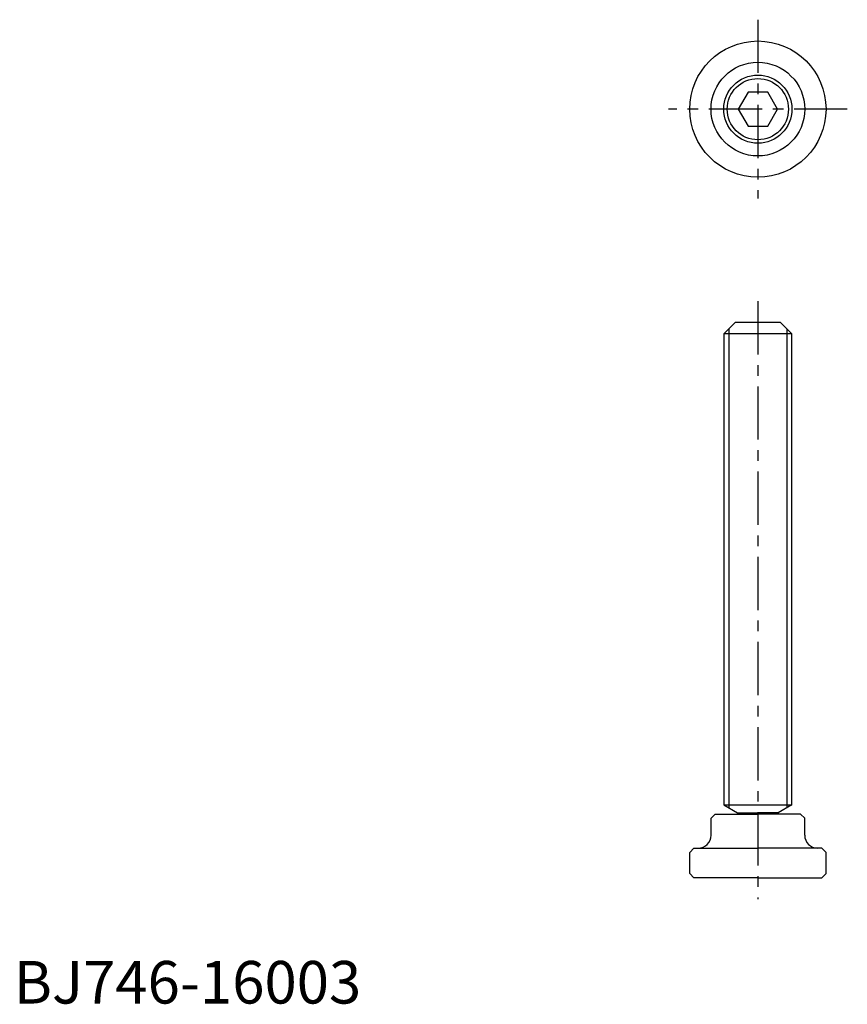
# Model space of a CAD drawing. Extents: x 1 to 196, y 0 to 231.
import ezdxf

# ---------------------------------------------------------------- set-up
doc = ezdxf.new("R2010")
doc.units = 0
doc.header["$LTSCALE"] = 10
doc.header["$MEASUREMENT"] = 0
doc.linetypes.add('CENTER', pattern=[2, 1.25, -0.25, 0.25, -0.25])
doc.layers.get('0').update_dxf_attribs({"linetype": 'CONTINUOUS'})
doc.layers.add('1', color=1, linetype='CENTER')
doc.layers.add('3', color=3, linetype='CONTINUOUS')
doc.styles.add('Standard1', font='ARIAL.TTF')

msp = doc.modelspace()

# ---------------------------------------------------------------- linework, layer by layer
for p, q in [((172.387673, 214), (170.078272, 210)), ((177.006475, 214), (172.387673, 214)), ((179.315876, 210), (177.006475, 214)), ((170.078272, 210), (172.387673, 206)), ((177.006475, 206), (179.315876, 210)), ((172.387673, 206), (177.006475, 206)), ((169.363741, 159.900899), (166.697074, 157.234233)), ((180.030408, 159.900899), (169.363741, 159.900899)), ((182.697074, 157.234233), (180.030408, 159.900899)), ((166.697074, 157.234233), (166.697074, 46.641347)), ((182.697074, 157.234233), (166.697074, 157.234233)), ((182.697074, 46.641347), (182.697074, 157.234233)), ((166.697074, 46.641347), (182.697074, 46.641347)), ((166.697074, 46.641347), (169.897074, 44.793826)), ((182.697074, 46.641347), (179.497074, 44.793826)), ((163.697074, 43.500899), (164.697074, 44.500899)), ((164.697074, 44.500899), (174.697074, 44.500899)), ((169.897074, 44.793826), (169.897074, 44.500899)), ((169.897074, 44.793826), (174.697074, 44.793826)), ((179.497074, 44.793826), (174.697074, 44.793826)), ((184.697074, 44.500899), (174.697074, 44.500899)), ((179.497074, 44.793826), (179.497074, 44.500899)), ((185.697074, 43.500899), (184.697074, 44.500899)), ((163.697074, 39.500899), (163.697074, 43.500899)), ((185.697074, 39.500899), (185.697074, 43.500899)), ((159.697074, 36.500899), (158.697074, 35.500899)), ((158.697074, 30.500899), (158.697074, 35.500899)), ((159.697074, 36.500899), (174.697074, 36.500899)), ((189.697074, 36.500899), (174.697074, 36.500899)), ((190.697074, 35.500899), (189.697074, 36.500899)), ((190.697074, 30.500899), (190.697074, 35.500899)), ((158.697074, 30.500899), (159.697074, 29.500899)), ((190.697074, 30.500899), (189.697074, 29.500899)), ((174.697074, 29.500899), (159.697074, 29.500899)), ((174.697074, 29.500899), (189.697074, 29.500899))]:
    msp.add_line(p, q)
for radius in [16, 11, 8]:
    msp.add_circle((174.697074, 210), radius)
for centre, start, end in [((160.697074, 39.500899), 270, 360), ((188.697074, 39.500899), 180, 270)]:
    msp.add_arc(centre, 3, start, end)
at = {"layer": '1'}
for p, q in [((174.697074, 231), (174.697074, 189)), ((195.697074, 210), (153.697074, 210)), ((174.697074, 164.900899), (174.697074, 24.500899))]:
    msp.add_line(p, q, dxfattribs=at)
at = {"layer": '3'}
for p, q in [((167.863741, 158.400899), (167.863741, 45.967772)), ((181.530408, 158.400899), (181.530408, 45.967772))]:
    msp.add_line(p, q, dxfattribs=at)
msp.add_circle((174.697074, 210), 7.188, dxfattribs=at)

# ---------------------------------------------------------------- texts
at = {"color": 3, "style": 'Standard1'}
msp.add_text('BJ746-16003', height=10, dxfattribs=at).set_placement((0, 0))

doc.saveas('drawing.dxf')
